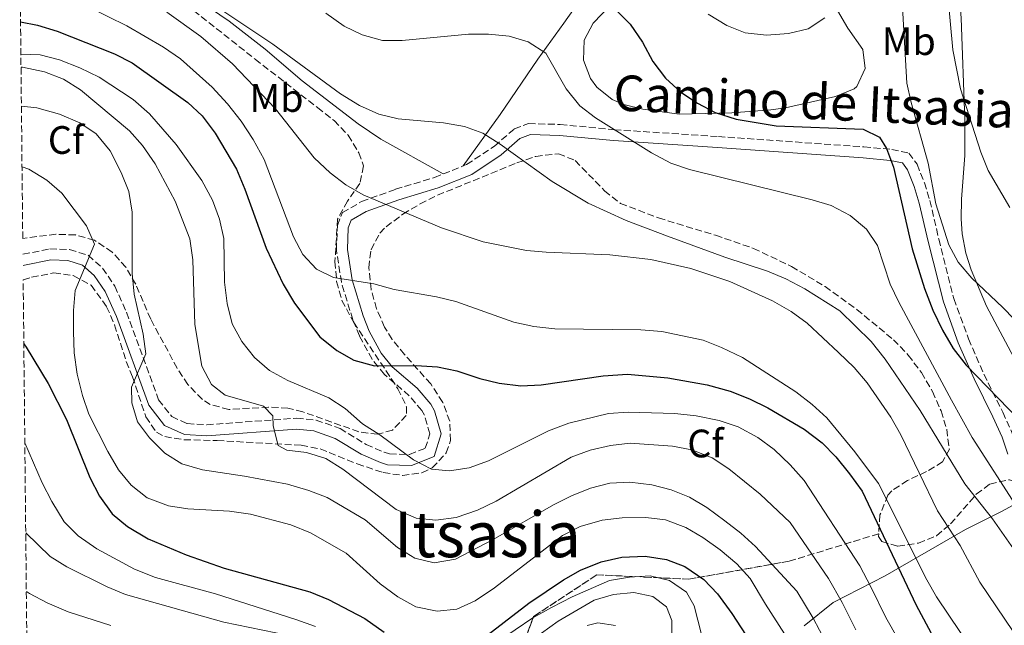
# Model space of a CAD drawing. Units: metres. Extents: x 569973 to 573432, y 4724159 to 4726508.
# Drawn here: x 569982 to 570231, y 4725380 to 4725533 of the extents above; entities that cross this region are included whole.
import ezdxf
from ezdxf.enums import TextEntityAlignment as Align

# ---------------------------------------------------------------- set-up
doc = ezdxf.new("R2010")
doc.units = ezdxf.units.M
doc.header["$MEASUREMENT"] = 0
doc.linetypes.add('DGN Style 3', pattern=[2.435890702152634, 1.739921930109024, -0.6959687720436097])
for name, color, linetype, lineweight in [('Camino', 7, 'DGN Style 3', 0), ('Curva de nivel directora', 30, 'Continuous', 30), ('Curva de nivel intermedia', 30, 'Continuous', 0), ('Etiqueta de uso rústico', 92, 'Continuous', 0), ('Etiqueta de zona arbolada', 92, 'Continuous', 0), ('Linea de separación interior de zonas arboladas', 92, 'DGN Style 3', 0), ('Límite de Concejo', 7, 'Continuous', 0), ('Línea de cambio de uso (parcela vista)', 92, 'Continuous', 0), ('Margen derecho', 7, 'Continuous', 0), ('Texto de Área (paraje) menor', 7, 'Continuous', 0), ('Zona arbolada', 92, 'DGN Style 3', 0)]:
    doc.layers.add(name, color=color, linetype=linetype, lineweight=lineweight)
doc.styles.add('Style-Arial', font='arial.ttf')

msp = doc.modelspace()

# ---------------------------------------------------------------- linework, layer by layer
at = {"layer": 'Camino', "color": 7, "linetype": 'DGN Style 3', "lineweight": 0, "extrusion": (0.1491214425609527, 0.06012481317611851, 0.9869892614456741), "elevation": 369737.1607509964, "flags": 128}
msp.add_lwpolyline([(4169487.060274666, -2265825.535116331), (4169487.060274666, -2265831.008223312)], dxfattribs=at)
at = {"layer": 'Camino', "color": 7, "linetype": 'DGN Style 3', "lineweight": 0}
for points in [[(570094.3899999994, 4725495.750000002, 612.279999999999), (570095.27, 4725496.100000001, 612.1199999999953), (570102.2799999996, 4725500.74, 610.6300000000047), (570107.3099999988, 4725505.119999999, 609.3000000000029), (570110.9099999997, 4725506.449999999, 608.5200000000042), (570118.9099999993, 4725506.230000001, 607.2599999999949), (570132.5700000008, 4725504.910000001, 605.7299999999959), (570158.8699999999, 4725503.180000002, 602.7400000000056), (570195.6599999988, 4725500.580000003, 601.6399999999995), (570202.6900000006, 4725499.92, 599.5099999999949), (570207.0199999979, 4725499.010000001, 598.0800000000017), (570209.0799999988, 4725496.180000001, 597.3699999999955), (570210.9499999996, 4725491.529999999, 596.8899999999994), (570212.3199999998, 4725487.060000001, 596.5899999999965), (570214.5500000005, 4725477.32, 596.229999999996), (570218.3700000005, 4725462.270000001, 597.8099999999978), (570222.0699999996, 4725452.100000001, 598.8200000000071), (570225.979999999, 4725443.16, 599.6399999999994), (570230.7499999988, 4725433.58, 600.5099999999948), (570233.1400000005, 4725428.28, 601.1600000000036), (570234.5300000008, 4725424.210000004, 601.6199999999956), (570235.8200000006, 4725422.109999999, 601.7100000000065), (570238.6700000004, 4725420.680000001, 601.25)], [(569983.1700000013, 4725473.470000002, 648.3399999999965), (569989.9799999996, 4725474.810000001, 647.4400000000024), (569994.9699999986, 4725474.670000002, 646.3699999999955), (569999.6600000003, 4725473.210000002, 645.4600000000065), (570003.3000000013, 4725469.950000001, 644.2899999999937), (570006.3900000004, 4725465.410000001, 643.4499999999971), (570009.3500000021, 4725458.830000001, 642.5399999999936), (570017.4600000011, 4725436.750000002, 639.6199999999953), (570020.7499999992, 4725432.470000002, 638.8399999999966), (570024.6600000008, 4725430.699999999, 638.1300000000047), (570029.6099999994, 4725430.420000002, 637.4100000000036), (570052.339999999, 4725432.08, 634.529999999999), (570057.2499999997, 4725431.600000001, 633.7500000000001), (570063.2800000003, 4725429.490000002, 632.9100000000036), (570069.8999999985, 4725425.430000001, 632.0000000000001), (570074.4400000004, 4725423.470000001, 631.2200000000012), (570075.7800000015, 4725423.050000003, 631.0000000000001), (570080.8399999997, 4725422.910000001, 630.1900000000024), (570084.8399999985, 4725424.470000002, 629.2500000000001), (570085.9800000007, 4725428.160000003, 628.7599999999949), (570084.5900000003, 4725432.850000001, 628.0500000000029), (570083.920000002, 4725434, 627.8500000000059), (570080.7699999983, 4725437.740000002, 626.679999999993), (570074.4999999986, 4725443.130000001, 625.320000000007), (570071.3799999983, 4725446.950000001, 624.5800000000017), (570068.1700000007, 4725452.869999999, 623.6100000000007), (570066.480000001, 4725456.970000001, 622.9499999999972), (570063.64, 4725466.390000001, 621.2400000000052), (570062.3599999994, 4725474.500000002, 619.779999999999), (570062.6099999996, 4725480.750000001, 618.279999999999), (570063.8900000004, 4725483.970000003, 617.0800000000019), (570068.7199999985, 4725486.76, 616.009999999995), (570077.2800000013, 4725489.859999999, 614.6900000000023), (570087.1799999988, 4725492.840000002, 613.5500000000029), (570089.3799999983, 4725493.730000001, 613.1600000000036)]]:
    msp.add_polyline3d(points, dxfattribs=at)
at = {"layer": 'Curva de nivel directora', "color": 30, "linetype": 'Continuous', "lineweight": 30, "flags": 128}
for points, elevation in [([(570132.8199999989, 4725535.380000001), (570136.5899999996, 4725531.53), (570139.6699999997, 4725526.99), (570142.3499999997, 4725522.130000001), (570145.5599999994, 4725517.92), (570149.4199999997, 4725514.410000001), (570153.5799999993, 4725511.630000004), (570158.0499999997, 4725509.280000002), (570163.4099999996, 4725507.54), (570173.4999999992, 4725505.920000002), (570195.5, 4725505.080000001), (570199.5700000003, 4725502.990000002), (570201.3899999998, 4725500.170000001), (570203.1499999989, 4725495.480000001), (570207.8299999994, 4725474.810000001), (570210.9199999983, 4725464.820000002), (570213.0300000006, 4725459.380000001), (570215.5099999994, 4725454.32), (570218.2400000008, 4725449.66), (570221.4500000007, 4725445.450000001), (570243.0999999982, 4725423.140000002)], 600.0000000000001), ([(569982.5700000001, 4725532.170000002), (569986.8399999992, 4725531.279999999), (569991.7900000003, 4725529.800000003), (570006.2800000008, 4725524.100000001), (570010.730000001, 4725521.800000001), (570024.7999999993, 4725511.789999999), (570028.4400000004, 4725508.369999999), (570031.7699999987, 4725504.070000002), (570037.0999999995, 4725494.949999999), (570039.2699999999, 4725489.900000002), (570044.6299999999, 4725474.980000002), (570048.9399999992, 4725465.930000001), (570051.7499999988, 4725461.130000001), (570058.1999999996, 4725452.59), (570062.4599999998, 4725449.15), (570066.8099999995, 4725446.7), (570071.9999999997, 4725445.320000002), (570082.5599999987, 4725445.359999999), (570087.9299999997, 4725445.050000001), (570092.8299999993, 4725444.029999999), (570098.6200000006, 4725442.070000002), (570103.48, 4725440.910000001), (570108.9499999994, 4725440.280000002), (570114.0999999993, 4725440.510000002), (570129.7900000003, 4725442.730000001), (570135.8799999988, 4725443.2), (570146.069999999, 4725442.29), (570156.0899999995, 4725440.490000002), (570161.9000000008, 4725438.930000001), (570166.7600000001, 4725436.970000001), (570171.3699999991, 4725434.710000001), (570180.5299999989, 4725429.320000002), (570185.0700000008, 4725425.859999999), (570188.5599999998, 4725422.279999999), (570191.9799999996, 4725417.990000002), (570195.1899999994, 4725413.630000001), (570208.8199999996, 4725384.890000001), (570218.8499999989, 4725366.170000002)], 625.0000000000001), ([(569983.3899999983, 4725450.84), (569984.0199999984, 4725449.99), (569989.5199999993, 4725440.830000001), (569994.1599999995, 4725431.77), (570000.0999999985, 4725417.08), (570002.51, 4725412.42), (570005.7199999997, 4725407.9), (570009.609999999, 4725404.76), (570014.8099999981, 4725401.630000004), (570024.3999999992, 4725397.609999999), (570034.0499999984, 4725394.180000001), (570055.6299999993, 4725388.250000001), (570060.4100000003, 4725386.300000002), (570069.5499999998, 4725381.529999999), (570074.4400000004, 4725378.070000002)], 650.0000000000001), ([(570098.4999999999, 4725375.800000001), (570111.0100000004, 4725385.350000001), (570119.7099999995, 4725391.260000002), (570124.0700000004, 4725393.710000001), (570129.2699999994, 4725395.800000001), (570134.4699999985, 4725396.960000001), (570140.3899999994, 4725397.27), (570145.7499999994, 4725396.410000001), (570150.4099999998, 4725394.600000001), (570155.1999999997, 4725391.320000002), (570158.6599999998, 4725387.720000001), (570162.2499999995, 4725382.740000002), (570168.2599999999, 4725373.619999999)], 650.0000000000001)]:
    msp.add_lwpolyline(points, dxfattribs=dict(at, elevation=elevation))
at = {"layer": 'Curva de nivel intermedia', "color": 30, "linetype": 'Continuous', "lineweight": 0, "flags": 128}
for points, elevation in [([(570205.0199999998, 4725543.289999999), (570206.4800000016, 4725516.689999999), (570207.5499999999, 4725511.809999999), (570211.8700000006, 4725496.489999999), (570213.8600000021, 4725486.179999998), (570217.1000000008, 4725475.850000001), (570219.4700000002, 4725471.449999998), (570222.9300000002, 4725467.4), (570230.730000001, 4725460.060000001), (570241.9300000014, 4725448.529999999)], 595.0000000000001), ([(570216.6700000018, 4725540.739999999), (570218.1400000004, 4725525.06), (570220.0600000003, 4725515.189999999), (570225.2100000001, 4725499.25), (570227.0600000008, 4725494.599999998), (570232.5500000004, 4725485.250000001)], 590.0000000000001), ([(569999.8300000001, 4725535.859999999), (570009.4600000015, 4725531.099999999), (570018.6500000003, 4725525.77), (570023.0200000001, 4725522.8), (570030.9700000007, 4725515.609999998), (570034.8200000018, 4725511.46), (570038.2700000008, 4725507.050000001), (570041.3300000007, 4725502.460000002), (570044.1000000001, 4725497.37), (570051.4900000019, 4725477.850000001), (570053.9100000003, 4725473.42), (570057.3700000005, 4725469.689999999), (570061.6700000009, 4725467.590000001), (570071.8400000009, 4725465.970000001), (570076.9500000007, 4725464.56), (570087.6700000005, 4725462.689999999), (570092.540000001, 4725461.529999998), (570107.1800000013, 4725456.350000001), (570112.2700000008, 4725455.239999999), (570117.5500000004, 4725454.67), (570139.2500000017, 4725454.4), (570144.6200000006, 4725453.929999999), (570155.020000001, 4725451.75), (570159.6800000013, 4725449.949999998), (570164.9600000008, 4725447.359999999), (570178.4200000011, 4725438.759999999), (570182.6100000021, 4725435.550000002), (570186.2900000011, 4725432.17), (570193.380000001, 4725423.619999997), (570199.310000001, 4725415.56), (570211.5100000007, 4725391.289999999), (570214.0200000008, 4725386.960000001), (570226.0800000018, 4725368.939999999)], 620.0000000000001), ([(570031.3600000017, 4725536.430000001), (570046.3100000006, 4725526.539999999), (570063.4000000008, 4725513.960000002), (570068.2300000011, 4725511.060000001), (570073.0800000015, 4725508.87), (570077.9400000008, 4725507.679999999), (570089.4200000007, 4725506.680000001), (570094.7000000001, 4725505.749999999), (570099.4000000008, 4725504.04), (570103.7800000017, 4725501.270000001), (570116.890000001, 4725491.84), (570126.0100000005, 4725486.359999999), (570135.5999999995, 4725482.019999999), (570146.0300000011, 4725477.990000002), (570160.5000000016, 4725472.720000001), (570171.3199999998, 4725469.210000001), (570175.94, 4725467.289999999), (570180.7600000014, 4725464.77), (570189.5800000012, 4725459.180000001), (570197.4500000014, 4725451.470000001), (570201.05, 4725447.020000001), (570209.8900000001, 4725434.029999999), (570221.1100000008, 4725415.539999997), (570228.1600000005, 4725406.680000001), (570234.01, 4725398.26)], 609.9999999999999), ([(570019.4900000007, 4725534.619999999), (570028.0899999995, 4725528.439999999), (570036.1200000005, 4725521.539999999), (570047.0199999993, 4725510.189999999), (570056.74, 4725497.810000001), (570060.7600000012, 4725493.979999999), (570064.7900000013, 4725491.02), (570069.1000000006, 4725488.470000001), (570088.9199999999, 4725480.17), (570099.4900000001, 4725476.609999999), (570110.3600000021, 4725474.41), (570115.3399999997, 4725473.960000001), (570131.48, 4725473.359999999), (570141.82, 4725472.13), (570151.9400000009, 4725469.869999998), (570161.8099999991, 4725466.600000001), (570172.5899999995, 4725461.71), (570177.2699999999, 4725459.05), (570181.2799999998, 4725456.07), (570189.2599999994, 4725448.67), (570193.2000000001, 4725444.84), (570196.4400000012, 4725441.039999999), (570202.4500000015, 4725432.33), (570205.0100000007, 4725427.9), (570214.28, 4725408.680000001), (570219.9300000007, 4725399.92), (570224.9500000008, 4725390.66), (570239.7200000009, 4725368.919999998)], 615), ([(570059.6900000004, 4725534.310000001), (570064.3700000009, 4725531.05), (570068.8700000005, 4725528.890000001), (570074.0100000014, 4725527.390000001), (570079.0100000014, 4725527.410000001), (570095.7599999995, 4725529.009999999), (570100.8300000012, 4725529.029999999), (570106.0400000014, 4725528.499999999), (570110.8400000003, 4725527.109999998), (570115.2600000015, 4725524.270000001), (570120.4100000014, 4725515.2), (570123.8600000005, 4725510.899999999), (570127.8300000001, 4725507.869999998), (570141.9899999999, 4725499.09), (570146.8300000012, 4725496.5), (570151.5499999997, 4725494.859999999), (570182.6100000021, 4725487.210000001), (570187.3900000008, 4725485.74), (570192.1699999997, 4725483.230000001), (570196.2700000012, 4725479.789999999), (570199.0899999997, 4725475.65), (570202.2800000017, 4725465.930000001), (570204.4699999999, 4725461.34), (570217.7500000013, 4725436.600000001), (570223.0399999997, 4725427.189999999), (570234.7499999999, 4725409.050000001)], 605.0000000000001), ([(570156.3399999997, 4725534.050000002), (570161.0200000001, 4725531.230000001), (570165.6600000004, 4725529.369999998), (570171.0200000004, 4725528.81), (570176.5700000003, 4725529.230000001), (570181.5900000005, 4725530.359999998), (570185.7400000013, 4725533.130000001)], 595.0000000000001), ([(569982.6500000005, 4725524), (569987.5299999999, 4725523.79), (569992.4100000015, 4725522.550000002), (569997.5800000015, 4725520.509999999), (570002.4299999997, 4725518.159999999), (570010.9900000005, 4725512.539999999), (570015.1700000003, 4725508.939999999), (570021.86, 4725501.160000001), (570028.3300000009, 4725492.109999998), (570031.0500000011, 4725487.130000001), (570032.8200000013, 4725482.329999999), (570033.9200000011, 4725477.45), (570034.1300000012, 4725466.449999998), (570034.7700000005, 4725461.050000001), (570036.0600000002, 4725455.939999999), (570038.4699999996, 4725451.439999999), (570041.6900000006, 4725447.4), (570045.4600000014, 4725444.11), (570050.1300000006, 4725441.609999998), (570060.4200000013, 4725437.220000001), (570064.6200000013, 4725434.499999999), (570068.9599999997, 4725430.660000001), (570073.3200000006, 4725427.84), (570081.8600000013, 4725421.590000001), (570086.3899999997, 4725419.25), (570090.9699999996, 4725418.81), (570095.9100000015, 4725419.579999999), (570100.7599999997, 4725421.34), (570115.9600000011, 4725428.899999999), (570121.0799999997, 4725430.819999999), (570131.1200000001, 4725433.249999999), (570136.1100000013, 4725433.58), (570147.9100000008, 4725433.260000001), (570153.2800000019, 4725432.640000002), (570159.1100000013, 4725431.529999998), (570163.8400000011, 4725429.92), (570168.8299999998, 4725427.239999998), (570173.0099999997, 4725424.190000001), (570177.0300000008, 4725420.279999998), (570180.5600000002, 4725416.38), (570194.6300000006, 4725394.810000001), (570197.4300000012, 4725389.539999999), (570201.230000001, 4725381.779999999), (570204.290000001, 4725376.319999999)], 630.0000000000001), ([(569982.6900000008, 4725520.699999998), (569983.0199999993, 4725520.679999998), (569988.6100000017, 4725519.519999999), (569993.4100000006, 4725517.63), (569997.7200000001, 4725514.980000001), (570010.0600000005, 4725504.640000001), (570013.3799999999, 4725500.899999999), (570016.5800000007, 4725496.300000002), (570021.6200000008, 4725486.9), (570025.3600000005, 4725477.380000001), (570026.1200000005, 4725472.019999999), (570026.6299999999, 4725455.720000001), (570028.4100000013, 4725445.220000001), (570030.8200000009, 4725440.560000001), (570034.2300000017, 4725437.930000001), (570043.9700000006, 4725435.130000001), (570046.2800000017, 4725432.689999999), (570046.370000001, 4725430.149999999), (570047.6600000008, 4725425.210000002), (570049.8500000011, 4725424.039999999), (570054.8200000001, 4725423.449999998), (570059.6700000004, 4725421.92), (570063.990000001, 4725419.179999999), (570077.4800000002, 4725409.029999998), (570082.4900000015, 4725406.840000001), (570087.4699999993, 4725406.369999999), (570092.6600000015, 4725407.02), (570097.9900000005, 4725408.84), (570102.72, 4725411.15), (570121.7200000013, 4725422.25), (570126.5200000001, 4725424.020000001), (570131.6200000008, 4725425.149999999), (570136.5800000007, 4725425.789999999), (570147.3000000007, 4725425.039999999), (570152.2000000002, 4725424.060000001), (570157.3000000009, 4725422.100000001), (570161.5600000012, 4725419.259999999), (570169.4000000021, 4725412.909999999), (570177.0199999996, 4725405.75), (570186.6700000011, 4725391.59), (570190.1400000001, 4725385.56), (570193.6300000014, 4725378.670000001)], 635.0000000000001), ([(569982.7900000013, 4725510.880000002), (569986.6400000004, 4725510.400000001), (569992.4000000004, 4725508.82), (569997.5700000003, 4725506.619999999), (570001.7099999998, 4725503.829999999), (570005.1800000012, 4725499.569999999), (570007.9999999997, 4725494.140000001), (570009.9300000009, 4725489.34), (570010.74, 4725484.089999998), (570010.7800000003, 4725468.63), (570011.2600000009, 4725463.429999999), (570013.5400000007, 4725453.279999998), (570014.2600000004, 4725448.31), (570010.6399999994, 4725439.900000001), (570010.6900000009, 4725435.929999999), (570012.1399999993, 4725431.15), (570015.1700000003, 4725427.16), (570019.0300000003, 4725423.220000001), (570023.2999999995, 4725420.539999997), (570028.5499999999, 4725419), (570039.1800000004, 4725417.42), (570050.0500000002, 4725415.380000001), (570055.4000000012, 4725413.81), (570060.0700000004, 4725412.029999998), (570069.6100000002, 4725406.449999999), (570077.8200000001, 4725399.42), (570082.1800000009, 4725396.769999999), (570087.0500000013, 4725395.52), (570092.4699999995, 4725396.489999999), (570101.9800000001, 4725401.46), (570117.2400000019, 4725410.229999999), (570121.7300000002, 4725412.48), (570126.5400000003, 4725414.409999999), (570131.48, 4725415.699999998), (570136.4800000001, 4725415.890000001), (570142.0900000005, 4725415.260000001), (570146.9600000009, 4725414.009999999), (570151.6100000001, 4725412.17), (570155.9400000018, 4725409.55), (570160.5300000006, 4725406.199999999), (570164.5700000018, 4725403.079999999), (570168.2399999998, 4725399.690000001), (570178.7100000016, 4725388.369999999), (570182.8500000011, 4725381.580000001), (570186.0400000007, 4725375.56)], 640), ([(569982.9400000012, 4725495.519999999), (569984.7000000002, 4725494.909999999), (569989.2100000008, 4725492.2), (569992.9700000003, 4725488.9), (569999.1900000009, 4725480.680000001), (570001.2800000008, 4725476.029999998), (569996.37, 4725464.279999998), (569995.9100000019, 4725459.3), (569995.9299999997, 4725453.84), (569996.0999999996, 4725448.609999999), (569996.910000001, 4725443.199999998), (569998.1900000017, 4725437.78), (569999.8500000002, 4725433.06), (570004.6100000012, 4725423.66), (570007.3400000003, 4725419), (570010.520000001, 4725415.140000001), (570014.5900000012, 4725411.99), (570019.9199999999, 4725409.939999999), (570024.8700000008, 4725409.179999999), (570035.3300000015, 4725408.600000001), (570040.6700000013, 4725407.810000001), (570050.8400000014, 4725405.140000001), (570055.8500000006, 4725403.099999999), (570064.8, 4725397.970000002), (570073.41, 4725390.269999999), (570077.9100000017, 4725386.980000001), (570082.4400000002, 4725384.48), (570087.7900000013, 4725383.390000002), (570092.7700000012, 4725383.850000001), (570097.4299999992, 4725385.959999999), (570102.2900000007, 4725389.27), (570119.5199999996, 4725402.48), (570123.9600000009, 4725404.769999999), (570129.4900000007, 4725406.310000001), (570134.5700000012, 4725406.930000001), (570140.5500000004, 4725406.98), (570145.5100000004, 4725406.390000002), (570150.6199999999, 4725404.489999999), (570154.9900000019, 4725401.99), (570159.3400000016, 4725398.87), (570163.5200000014, 4725395.269999999), (570166.9500000001, 4725391.619999999), (570170.7499999999, 4725385.15), (570175.5500000011, 4725377.600000001)], 645.0000000000001), ([(569983.6500000019, 4725425.84), (569988.0500000007, 4725415.73), (569990.4500000012, 4725411.029999999), (569993.6100000017, 4725405.910000001), (569997.1500000001, 4725402.369999998), (570001.8300000007, 4725399.119999998), (570011.3500000002, 4725393.949999998), (570016.6800000012, 4725391.9), (570031.8500000013, 4725387.77), (570052.110000001, 4725381.279999999), (570057.0500000007, 4725379.48)], 655), ([(569983.8799999999, 4725403.15), (569990.0100000009, 4725397.16), (569994.2700000012, 4725394.539999999), (570004.4500000002, 4725389.48), (570009.0600000013, 4725387.529999998), (570033.9600000012, 4725380.619999999), (570050.3699999999, 4725377.220000001)], 660.0000000000001), ([(570103.0700000009, 4725375.640000001), (570112.0099999993, 4725381.679999999), (570116.700000001, 4725384.259999999), (570121.9600000004, 4725386.980000001), (570131.3700000005, 4725391.109999999), (570136.440000002, 4725391.970000001), (570141.6700000003, 4725392.31), (570146.5200000005, 4725391.13), (570150.8300000001, 4725388.179999999), (570152.7900000003, 4725384.720000001), (570155.4400000012, 4725374.189999999)], 655), ([(569984.0300000019, 4725388.3), (569984.8400000011, 4725387.779999999), (569989.2599999999, 4725385.430000001), (569994.6199999999, 4725383.230000001), (570005.38, 4725379.770000001)], 665), ([(570114.1900000009, 4725377.84), (570118.3600000017, 4725380.869999997), (570127.5199999993, 4725386.13), (570132.3899999998, 4725387.59), (570137.4800000016, 4725388.080000001), (570142.3600000008, 4725387.029999998), (570145.7699999996, 4725384.449999998), (570147.0999999995, 4725381.009999999), (570147.1500000008, 4725370.949999998)], 660.0000000000001), ([(570125.7699999991, 4725379.75), (570128.4000000021, 4725380.390000001), (570132.8900000004, 4725379.71)], 665)]:
    msp.add_lwpolyline(points, dxfattribs=dict(at, elevation=elevation))
at = {"layer": 'Linea de separación interior de zonas arboladas', "color": 92, "linetype": 'DGN Style 3', "lineweight": 0}
msp.add_polyline3d([(570091.1200000001, 4725241.16, 695), (570100.1200000001, 4725257.710000001, 687.3500000000058), (570106.2199999997, 4725283.99, 684.2400000000052), (570109.4299999997, 4725308.930000001, 677.2299999999959), (570106.9199999999, 4725338.939999999, 671.3300000000017), (570104.3499999996, 4725360.869999999, 664.9700000000012), (570112.2100000001, 4725382.039999999, 660.3000000000029), (570128.1799999997, 4725392.539999999, 656.8600000000006), (570151.4400000004, 4725391.430000001, 653.6199999999953), (570176.75, 4725395.970000001, 643.6300000000047), (570199.4000000004, 4725402.9, 628.4600000000064)], dxfattribs=at)
at = {"layer": 'Límite de Concejo', "color": 7, "linetype": 'Continuous', "lineweight": 0}
msp.add_polyline3d([(570180.5399999992, 4725379.67, 641.77), (570187.870000001, 4725385.560000001, 636.1800000000002), (570201.0399999992, 4725392.26, 627.3000000000001), (570221.3000000007, 4725403.949999999, 613.4200000000001), (570230.5500000007, 4725408.58, 607.77), (570241.4600000009, 4725414.57, 602.1600000000001), (570242.9499999993, 4725415.4, 601.7), (570250.5500000007, 4725419, 599.58), (570259.4299999997, 4725422.359999999, 597.36), (570274.379999999, 4725428.430000001, 594.23), (570297.4499999993, 4725436.960000001, 591.1), (570306.2699999996, 4725440.880000001, 589.4400000000002), (570316.3200000003, 4725445.34, 587.7900000000001), (570327.1000000016, 4725448.720000001, 584.9300000000002), (570327.4299999997, 4725448.82, 584.76), (570339.6499999985, 4725452.730000001, 582.22), (570354.8399999999, 4725461.220000001, 579.15), (570362.5599999987, 4725466.480000001, 577.46)], dxfattribs=at)
at = {"layer": 'Línea de cambio de uso (parcela vista)', "color": 92, "linetype": 'Continuous', "lineweight": 0}
for points in [[(570094.3899999997, 4725495.75, 612.279999999999), (570103.7100000001, 4725508.789999999, 609.679999999993), (570113.2999999998, 4725522.74, 606.029999999999), (570119.8399999999, 4725531.810000001, 603.4900000000052), (570130.0599999996, 4725546.26, 598.5599999999977), (570140.7999999998, 4725559.83, 595.1900000000023), (570153.0300000003, 4725574.300000001, 590.5800000000017), (570156.9400000004, 4725579.51, 589.3500000000058), (570159.6200000001, 4725583.67, 588.570000000007), (570164.7400000002, 4725593.230000001, 586.6100000000006), (570166.7400000002, 4725597.689999999, 585.570000000007), (570168.9800000004, 4725604.01, 584.4900000000052), (570173.5099999999, 4725620.039999999, 581.9199999999983), (570175.9400000004, 4725635.470000001, 579.8500000000058)], [(570217.5300000003, 4725561.789999999, 587.8800000000047), (570217.1900000004, 4725561.039999999, 587.8999999999943), (570218.0199999996, 4725556.9, 587.8699999999953), (570219.2000000002, 4725546.960000001, 587.679999999993), (570220.1900000004, 4725533.039999999, 588.2200000000012), (570221.1900000004, 4725507.480000001, 590.2899999999936), (570221.1100000005, 4725498.359999999, 591.2100000000064), (570220.3300000001, 4725487.380000001, 592.4700000000012), (570220.2599999999, 4725482.42, 593.1499999999943), (570220.4900000002, 4725478.66, 593.6399999999994), (570221.4100000003, 4725473.77, 594.0599999999977), (570222.7800000003, 4725469.57, 594.4199999999983), (570226.6399999997, 4725460.390000001, 595.4199999999983), (570234.1799999997, 4725446.130000001, 596.8500000000058), (570236.1699999999, 4725441.51, 597.279999999999), (570237.3399999999, 4725436.939999999, 597.8500000000058), (570237.8799999999, 4725432.060000001, 598.7700000000041), (570238.6699999999, 4725420.680000001, 601.25)], [(570001.04, 4725559.890000001, 608.7700000000041), (570003.8399999999, 4725554.91, 609.3500000000058), (570007.1299999999, 4725550.779999999, 610.2899999999936), (570025.8099999996, 4725538.789999999, 610.75), (570035.2999999998, 4725532.350000001, 610.8399999999965), (570044.3700000001, 4725525.210000001, 610.7100000000064), (570053.7400000002, 4725517.279999999, 610.8699999999953), (570067.9000000004, 4725506.4, 611.6699999999983), (570073.6200000001, 4725502.560000001, 612.070000000007), (570089.3799999999, 4725493.730000001, 613.1600000000036)], [(570187.2000000002, 4725538.09, 593.8099999999977), (570191.5800000001, 4725530.529999999, 595.7899999999936), (570195.4000000004, 4725525.119999999, 597.25), (570195.9800000004, 4725520.350000001, 597.8600000000006), (570193.8899999997, 4725515.800000001, 598.1900000000023), (570193.1500000004, 4725515.199999999, 598.25), (570188.4900000002, 4725513.26, 598.6600000000036), (570175.8799999999, 4725510.460000001, 599.4400000000023), (570172.1699999999, 4725509.91, 599.7100000000064), (570162.25, 4725509.15, 600.679999999993), (570148.9400000004, 4725508.869999999, 601.9199999999983), (570139.7800000003, 4725510.07, 602.6999999999971), (570134.9699999997, 4725511.27, 603.0800000000017), (570132.0099999999, 4725512.5, 603.3099999999977), (570128.1600000003, 4725515.619999999, 603.6499999999943), (570126.6100000005, 4725517.800000001, 603.6999999999971), (570124.8200000003, 4725522.480000001, 603.3500000000058), (570124.9699999997, 4725527.5, 602.8600000000006), (570127.2800000003, 4725531.77, 601.6000000000058), (570136.2699999996, 4725541.220000001, 598.3800000000047)]]:
    msp.add_polyline3d(points, dxfattribs=at)
at = {"layer": 'Margen derecho', "color": 7, "linetype": 'Continuous', "lineweight": 0}
msp.add_polyline3d([(569983.1999999981, 4725470.619999999, 648.429999999993), (569983.5300000012, 4725470.710000001, 648.3800000000048), (569990.2099999998, 4725472.020000001, 647.4400000000024), (569994.5100000004, 4725471.910000001, 646.3699999999955), (569998.2600000009, 4725470.74, 645.4600000000065), (570001.1999999981, 4725468.109999999, 644.2899999999937), (570003.9600000007, 4725464.050000003, 643.4499999999971), (570006.7800000014, 4725457.78, 642.5399999999936), (570015.0000000002, 4725435.400000001, 639.6199999999953), (570018.9699999979, 4725430.230000001, 638.8399999999966), (570023.9899999979, 4725427.960000001, 638.1300000000047), (570029.6299999995, 4725427.640000002, 637.4100000000036), (570052.300000001, 4725429.300000002, 634.529999999999), (570056.6499999984, 4725428.87, 633.7500000000001), (570062.0799999976, 4725426.970000001, 632.9100000000036), (570068.62, 4725422.960000001, 632.0000000000001), (570073.4799999993, 4725420.870000001, 631.2200000000012), (570075.3199999989, 4725420.290000002, 631.0000000000001), (570081.329999997, 4725420.130000001, 630.1900000000024), (570087.1000000006, 4725422.37, 629.2500000000001), (570088.8700000008, 4725428.15, 628.7599999999949), (570087.1499999975, 4725433.960000002, 628.0500000000029), (570086.1900000008, 4725435.600000001, 627.8500000000059), (570082.7499999986, 4725439.690000001, 626.679999999993), (570076.4999999991, 4725445.070000002, 625.320000000007), (570073.6999999983, 4725448.510000001, 624.5800000000017), (570070.6700000019, 4725454.060000001, 623.6100000000007), (570069.1000000006, 4725457.900000001, 622.9499999999972), (570066.3400000001, 4725467.01, 621.2400000000052), (570065.1499999987, 4725474.66, 619.779999999999), (570065.3599999989, 4725480.17, 618.279999999999), (570066.11, 4725482.050000002, 617.0800000000019), (570069.8899999997, 4725484.24, 616.009999999995), (570078.1499999987, 4725487.230000001, 614.6900000000023), (570088.1000000018, 4725490.220000002, 613.5500000000029), (570096.5599999975, 4725493.640000002, 612.1199999999953), (570103.9600000004, 4725498.53, 610.6300000000047), (570108.7500000005, 4725502.700000001, 609.3000000000029), (570111.3700000001, 4725503.660000003, 608.5200000000042), (570118.7300000006, 4725503.460000001, 607.2599999999949), (570132.3500000017, 4725502.150000001, 605.7299999999959), (570158.6799999999, 4725500.420000001, 602.7400000000056), (570195.4299999987, 4725497.820000002, 601.6399999999995), (570202.2699999983, 4725497.170000001, 599.5099999999949), (570205.4099999986, 4725496.510000002, 598.0800000000017), (570206.6400000004, 4725494.820000002, 597.3699999999955), (570208.3299999977, 4725490.61, 596.8899999999994), (570209.6399999998, 4725486.350000001, 596.5899999999965), (570211.8500000006, 4725476.67, 596.229999999996), (570215.7199999974, 4725461.460000002, 597.8099999999978), (570219.489999998, 4725451.07, 598.8200000000071), (570223.4699999989, 4725441.980000002, 599.6399999999994), (570228.2399999988, 4725432.390000001, 600.5099999999948), (570230.5599999989, 4725427.260000001, 601.1600000000036), (570232.0100000018, 4725423.01, 601.6199999999956)], dxfattribs=at)
at = {"layer": 'Zona arbolada', "color": 92, "linetype": 'DGN Style 3', "lineweight": 0}
for points in [[(570022.4800000004, 4725538.060000001, 622.1999999999971), (570041.8399999999, 4725522.699999999, 621.070000000007), (570057.5899999999, 4725510.49, 619.3899999999994), (570061.7800000003, 4725507.199999999, 619.279999999999), (570065.3499999996, 4725503.51, 619.5399999999936), (570068.0099999999, 4725499.100000001, 620.0899999999965), (570069.2300000004, 4725495.75, 620.5800000000017), (570068.2999999998, 4725491.34, 621.25), (570065.1600000003, 4725486.869999999, 621.9700000000012), (570062.6699999999, 4725482.34, 622.7899999999936), (570062, 4725471.600000001, 625.1900000000023), (570062.4299999997, 4725466.609999999, 626.3600000000006), (570063.7400000002, 4725461.83, 627.3999999999943), (570066.75, 4725456.24, 628.4600000000064), (570077.9199999999, 4725439.52, 631.6900000000023), (570080.0800000001, 4725434.960000001, 632.5500000000029), (570080.0300000003, 4725432.730000001, 632.9700000000012), (570076.5700000003, 4725429.07, 633.75), (570072.7699999996, 4725428.02, 634.3300000000017), (570068.0599999996, 4725428.630000001, 635.1399999999994), (570053.8799999999, 4725433.680000001, 637.7200000000012), (570050.1399999997, 4725434.65, 638.4199999999983), (570045.2400000002, 4725434.869999999, 639.3999999999943), (570035.2100000001, 4725434.289999999, 641.6499999999943), (570030.4800000004, 4725435.539999999, 642.6900000000023), (570028.5, 4725436.82, 643.0899999999965), (570024.8499999996, 4725440.550000001, 643.820000000007), (570022.1500000004, 4725444.67, 644.4400000000023), (570015.4500000002, 4725457.09, 646.4700000000012), (570011.6900000004, 4725465.880000001, 648.0899999999965), (570009.1500000004, 4725470.180000001, 648.9400000000023), (570005.75, 4725474.029999999, 649.7700000000041), (570001.25, 4725477.02, 650.6999999999971), (569996.4400000004, 4725478.350000001, 651.6499999999943), (569991.5, 4725478.51, 652.6000000000058), (569983.1200000001, 4725477.470000001, 654.0899999999965), (569982.3499999996, 4725553.939999999, 619.8999999999943)], [(570022.4800000004, 4725538.060000001, 622.1999999999971), (570041.8399999999, 4725522.699999999, 621.070000000007), (570057.5899999999, 4725510.49, 619.3899999999994), (570061.7800000003, 4725507.199999999, 619.279999999999), (570065.3499999996, 4725503.51, 619.5399999999936), (570068.0099999999, 4725499.100000001, 620.0899999999965), (570069.2300000004, 4725495.75, 620.5800000000017), (570068.2999999998, 4725491.34, 621.25), (570065.1600000003, 4725486.869999999, 621.9700000000012), (570062.6699999999, 4725482.34, 622.7899999999936), (570062, 4725471.600000001, 625.1900000000023), (570062.4299999997, 4725466.609999999, 626.3600000000006), (570063.7400000002, 4725461.83, 627.3999999999943), (570066.75, 4725456.24, 628.4600000000064), (570077.9199999999, 4725439.52, 631.6900000000023), (570080.0800000001, 4725434.960000001, 632.5500000000029), (570080.0300000003, 4725432.730000001, 632.9700000000012), (570076.5700000003, 4725429.07, 633.75), (570072.7699999996, 4725428.02, 634.3300000000017), (570068.0599999996, 4725428.630000001, 635.1399999999994), (570053.8799999999, 4725433.680000001, 637.7200000000012), (570050.1399999997, 4725434.65, 638.4199999999983), (570045.2400000002, 4725434.869999999, 639.3999999999943), (570035.2100000001, 4725434.289999999, 641.6499999999943), (570030.4800000004, 4725435.539999999, 642.6900000000023), (570028.5, 4725436.82, 643.0899999999965), (570024.8499999996, 4725440.550000001, 643.820000000007), (570022.1500000004, 4725444.67, 644.4400000000023), (570015.4500000002, 4725457.09, 646.4700000000012), (570011.6900000004, 4725465.880000001, 648.0899999999965), (570009.1500000004, 4725470.180000001, 648.9400000000023), (570005.75, 4725474.029999999, 649.7700000000041), (570001.25, 4725477.02, 650.6999999999971), (569996.4400000004, 4725478.350000001, 651.6499999999943), (569991.5, 4725478.51, 652.6000000000058), (569983.1200000001, 4725477.470000001, 654.0899999999965)], [(569984.9800000004, 4725293.880000001, 710.6900000000023), (569983.2300000004, 4725467.01, 656.1600000000036), (569985.3700000001, 4725467.66, 655.6499999999943), (569990.9800000004, 4725468.74, 654.4700000000012), (569995.8799999999, 4725468.119999999, 653.7700000000041), (570000.3799999999, 4725465.640000001, 653.0800000000017), (570004.3099999996, 4725460.230000001, 652.2599999999948), (570006.3200000003, 4725455.65, 651.6399999999994), (570009.2800000003, 4725446.41, 650.3800000000047), (570010.8600000005, 4725442.539999999, 649.8000000000029), (570014.2199999997, 4725432.439999999, 647.8099999999977), (570016.9000000004, 4725428.52, 646.7400000000052), (570019, 4725427.430000001, 646.3000000000029), (570023.8799999999, 4725426.630000001, 645.5399999999936), (570032.2800000003, 4725426.439999999, 644.3500000000058), (570053.4800000004, 4725425.230000001, 641.6300000000047), (570058.3099999996, 4725424.300000001, 641.0200000000041), (570067.6500000004, 4725420.539999999, 639.8300000000017), (570074.2000000002, 4725418.33, 638.9100000000036), (570079.04, 4725417.640000001, 638), (570083.9500000002, 4725418.300000001, 636.8999999999943), (570086.5899999999, 4725419.57, 636.3099999999977), (570090.1399999997, 4725423.310000001, 635.2200000000012), (570091.2100000001, 4725426.42, 634.4900000000052), (570090.9900000002, 4725431.289999999, 633.5800000000017), (570089.2400000002, 4725436.08, 632.7700000000041), (570086.1900000004, 4725440.720000001, 631.9100000000036), (570079.5999999996, 4725448.130000001, 630.4499999999971), (570076.4900000002, 4725451.970000001, 629.7200000000012), (570074.5599999996, 4725455.07, 629.179999999993), (570072.5199999996, 4725459.699999999, 628.3500000000058), (570071.1500000004, 4725464.539999999, 627.3999999999943), (570070.54, 4725470.07, 626.1900000000023), (570071.1200000001, 4725474.609999999, 624.3300000000017), (570073.3300000001, 4725478.800000001, 622.1199999999953), (570074.9299999997, 4725480.4, 621.5200000000041), (570079.1900000004, 4725483.58, 620.6999999999971), (570083.5199999996, 4725486.180000001, 620.0899999999965), (570087.9100000003, 4725488.359999999, 619.6000000000058), (570096.9100000003, 4725492.029999999, 618.6600000000036), (570107.9299999997, 4725496.51, 616.75), (570112.7199999997, 4725498.17, 615.6000000000058), (570118.5199999996, 4725498.859999999, 614.6499999999943), (570122.7000000002, 4725497.130000001, 614.4400000000023), (570130.1299999999, 4725489.470000001, 614.6499999999943), (570134.1399999997, 4725486.310000001, 614.8800000000047), (570143.75, 4725482.630000001, 615.5), (570158.1600000003, 4725478.26, 616.6499999999943), (570167.7199999997, 4725474.960000001, 617.2899999999936), (570177.3799999999, 4725470.380000001, 617.5), (570185.8300000001, 4725465.300000001, 616.9100000000036), (570193.8799999999, 4725459.529999999, 615.9799999999959), (570203.0999999996, 4725451.890000001, 615.1699999999983), (570206.8499999996, 4725448.029999999, 615.070000000007), (570210.1699999999, 4725443.58, 615.1100000000006), (570212.9600000001, 4725438.789999999, 615.3099999999977), (570215.1299999999, 4725433.930000001, 615.6499999999943), (570216.5800000001, 4725429.279999999, 616.1499999999943), (570217.2400000002, 4725424.26, 616.9799999999959), (570215.54, 4725421.08, 618.5399999999936), (570211.4900000002, 4725418.609999999, 621.1600000000036), (570206.6699999999, 4725416.350000001, 624.0599999999977), (570202.6799999997, 4725413.779999999, 626.4700000000012), (570201.7199999997, 4725412.65, 627.1000000000058), (570199.7000000002, 4725407.680000001, 628.3399999999965), (570199.4000000004, 4725402.9, 628.4600000000064), (570176.75, 4725395.970000001, 643.6300000000047), (570151.4400000004, 4725391.430000001, 653.6199999999953), (570128.1799999997, 4725392.539999999, 656.8600000000006), (570112.2100000001, 4725382.039999999, 660.3000000000029), (570104.3499999996, 4725360.869999999, 664.9700000000012)], [(569983.2300000004, 4725467.01, 656.1600000000036), (569985.3700000001, 4725467.66, 655.6499999999943), (569990.9800000004, 4725468.74, 654.4700000000012), (569995.8799999999, 4725468.119999999, 653.7700000000041), (570000.3799999999, 4725465.640000001, 653.0800000000017), (570004.3099999996, 4725460.230000001, 652.2599999999948), (570006.3200000003, 4725455.65, 651.6399999999994), (570009.2800000003, 4725446.41, 650.3800000000047), (570010.8600000005, 4725442.539999999, 649.8000000000029), (570014.2199999997, 4725432.439999999, 647.8099999999977), (570016.9000000004, 4725428.52, 646.7400000000052), (570019, 4725427.430000001, 646.3000000000029), (570023.8799999999, 4725426.630000001, 645.5399999999936), (570032.2800000003, 4725426.439999999, 644.3500000000058), (570053.4800000004, 4725425.230000001, 641.6300000000047), (570058.3099999996, 4725424.300000001, 641.0200000000041), (570067.6500000004, 4725420.539999999, 639.8300000000017), (570074.2000000002, 4725418.33, 638.9100000000036), (570079.04, 4725417.640000001, 638), (570083.9500000002, 4725418.300000001, 636.8999999999943), (570086.5899999999, 4725419.57, 636.3099999999977), (570090.1399999997, 4725423.310000001, 635.2200000000012), (570091.2100000001, 4725426.42, 634.4900000000052), (570090.9900000002, 4725431.289999999, 633.5800000000017), (570089.2400000002, 4725436.08, 632.7700000000041), (570086.1900000004, 4725440.720000001, 631.9100000000036), (570079.5999999996, 4725448.130000001, 630.4499999999971), (570076.4900000002, 4725451.970000001, 629.7200000000012), (570074.5599999996, 4725455.07, 629.179999999993), (570072.5199999996, 4725459.699999999, 628.3500000000058), (570071.1500000004, 4725464.539999999, 627.3999999999943), (570070.54, 4725470.07, 626.1900000000023), (570071.1200000001, 4725474.609999999, 624.3300000000017), (570073.3300000001, 4725478.800000001, 622.1199999999953), (570074.9299999997, 4725480.4, 621.5200000000041), (570079.1900000004, 4725483.58, 620.6999999999971), (570083.5199999996, 4725486.180000001, 620.0899999999965), (570087.9100000003, 4725488.359999999, 619.6000000000058), (570096.9100000003, 4725492.029999999, 618.6600000000036), (570107.9299999997, 4725496.51, 616.75), (570112.7199999997, 4725498.17, 615.6000000000058), (570118.5199999996, 4725498.859999999, 614.6499999999943), (570122.7000000002, 4725497.130000001, 614.4400000000023), (570130.1299999999, 4725489.470000001, 614.6499999999943), (570134.1399999997, 4725486.310000001, 614.8800000000047), (570143.75, 4725482.630000001, 615.5), (570158.1600000003, 4725478.26, 616.6499999999943), (570167.7199999997, 4725474.960000001, 617.2899999999936), (570177.3799999999, 4725470.380000001, 617.5), (570185.8300000001, 4725465.300000001, 616.9100000000036), (570193.8799999999, 4725459.529999999, 615.9799999999959), (570203.0999999996, 4725451.890000001, 615.1699999999983), (570206.8499999996, 4725448.029999999, 615.070000000007), (570210.1699999999, 4725443.58, 615.1100000000006), (570212.9600000001, 4725438.789999999, 615.3099999999977), (570215.1299999999, 4725433.930000001, 615.6499999999943), (570216.5800000001, 4725429.279999999, 616.1499999999943), (570217.2400000002, 4725424.26, 616.9799999999959), (570215.54, 4725421.08, 618.5399999999936), (570211.4900000002, 4725418.609999999, 621.1600000000036), (570206.6699999999, 4725416.350000001, 624.0599999999977), (570202.6799999997, 4725413.779999999, 626.4700000000012), (570201.7199999997, 4725412.65, 627.1000000000058), (570199.7000000002, 4725407.680000001, 628.3399999999965), (570199.4000000004, 4725402.9, 628.4600000000064)], [(570104.3499999996, 4725360.869999999, 664.9700000000012), (570112.2100000001, 4725382.039999999, 660.3000000000029), (570128.1799999997, 4725392.539999999, 656.8600000000006), (570151.4400000004, 4725391.430000001, 653.6199999999953), (570176.75, 4725395.970000001, 643.6300000000047), (570199.4000000004, 4725402.9, 628.4600000000064), (570199.3499999996, 4725402.199999999, 628.4700000000012), (570200.1399999997, 4725400.970000001, 628.0099999999948), (570204.25, 4725399.77, 626.1600000000036), (570209.4299999997, 4725400.550000001, 624.2299999999959), (570213.9900000002, 4725402.41, 622.3600000000006), (570217.54, 4725405.390000001, 620.529999999999), (570224.0499999998, 4725412.890000001, 617.0099999999948), (570227.4600000001, 4725415.430000001, 615.3000000000029), (570232.4000000004, 4725416.550000001, 613.179999999993), (570236.9000000004, 4725414.82, 611.3099999999977), (570239.0499999998, 4725409.470000001, 610.6100000000006), (570240.3899999997, 4725404.65, 610.8600000000006), (570243.3300000001, 4725390.09, 613.7400000000052), (570244.5300000003, 4725385.300000001, 614.5500000000029), (570252.8399999999, 4725359.180000001, 616.3300000000017)], [(570199.4000000004, 4725402.9, 628.4600000000064), (570199.3499999996, 4725402.199999999, 628.4700000000012), (570200.1399999997, 4725400.970000001, 628.0099999999948), (570204.25, 4725399.77, 626.1600000000036), (570209.4299999997, 4725400.550000001, 624.2299999999959), (570213.9900000002, 4725402.41, 622.3600000000006), (570217.54, 4725405.390000001, 620.529999999999), (570224.0499999998, 4725412.890000001, 617.0099999999948), (570227.4600000001, 4725415.430000001, 615.3000000000029), (570232.4000000004, 4725416.550000001, 613.179999999993), (570236.9000000004, 4725414.82, 611.3099999999977), (570239.0499999998, 4725409.470000001, 610.6100000000006), (570240.3899999997, 4725404.65, 610.8600000000006), (570241.2560999999, 4725400.360500001, 611.7084999999934)]]:
    msp.add_polyline3d(points, dxfattribs=at)

# ---------------------------------------------------------------- texts
at = {"color": 7, "linetype": 'Continuous', "lineweight": 0, "style": 'Style-Arial'}
msp.add_text('Camino de Itsasia', height=9, rotation=357.47584, dxfattribs=at).set_placement((570182.7974361618, 4725507.564318716, 600.679999999993), align=Align.CENTER)
at = {"layer": 'Etiqueta de uso rústico', "color": 92, "linetype": 'Continuous', "lineweight": 0, "style": 'Style-Arial'}
for p in [(570206.9902462405, 4725527.260010001, 595.0800000000017), (570047.240246242, 4725512.910010002, 614.5)]:
    msp.add_text('Mb', height=7.000000000000002, dxfattribs=at).set_placement(p, align=Align.MIDDLE_CENTER)
at = {"layer": 'Etiqueta de zona arbolada', "color": 92, "linetype": 'Continuous', "lineweight": 0, "style": 'Style-Arial'}
for p in [(569994.0594962438, 4725502.31001, 641.8699999999953), (570155.6194962427, 4725425.69001, 633.9400000000023)]:
    msp.add_text('Cf', height=7.000000000000002, dxfattribs=at).set_placement(p, align=Align.MIDDLE_CENTER)
at = {"layer": 'Texto de Área (paraje) menor', "color": 7, "linetype": 'Continuous', "lineweight": 0, "style": 'Style-Arial'}
msp.add_text('Itsasia', height=11.5, dxfattribs=at).set_placement((570100.5505442806, 4725402.730010001, 637.029999999999), align=Align.MIDDLE_CENTER)

doc.saveas('drawing.dxf')
